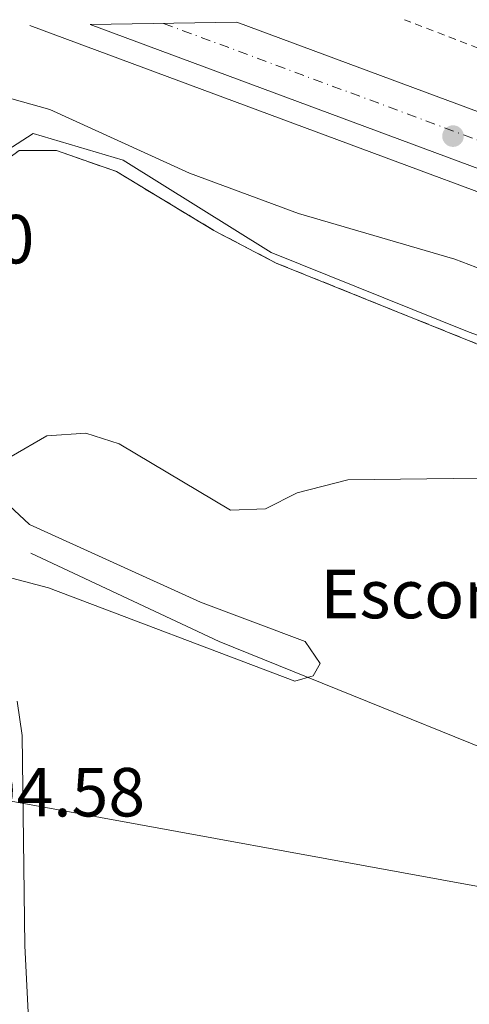
# Model space of a CAD drawing. Units: metres. Extents: x 608627 to 612128, y 4652932 to 4655299.
# Drawn here: x 611197 to 611262, y 4655144 to 4655286 of the extents above; entities that cross this region are included whole.
import ezdxf
from ezdxf.enums import TextEntityAlignment as Align

# ---------------------------------------------------------------- set-up
doc = ezdxf.new("R2010")
doc.units = ezdxf.units.M
doc.header["$MEASUREMENT"] = 0
for name, pattern in [('DGN Style 2', [1.7399219301090239, 1.043953158065414, -0.6959687720436097]), ('DGN Style 3', [2.435890702152634, 1.739921930109024, -0.6959687720436097]), ('DGN Style 4', [2.7856150101045474, 1.391937544087219, -0.6959687720436097, 0.001739921930109024, -0.6959687720436097])]:
    doc.linetypes.add(name, pattern=pattern)
for name, color, linetype, lineweight in [('Acequia sin especificar', 4, 'Continuous', 0), ('Autopista', 135, 'Continuous', 0), ('autovía', 7, 'DGN Style 4', 0), ('Cota de punto acotado terreno', 7, 'Continuous', 0), ('Curva de nivel intermedia', 30, 'Continuous', 0), ('Estanque', 4, 'Continuous', 0), ('Etiqueta de zona delimitada', 7, 'Continuous', 0), ('Gasoducto', 7, 'Continuous', 13), ('Línea blanca (vial)', 7, 'Continuous', 13), ('Línea de asfalto', 7, 'Continuous', 13), ('Línea de cambio de uso (parcela vista)', 92, 'Continuous', 0), ('Línea de cuneta (fondo)', 4, 'DGN Style 2', 0), ('Punto acotado terreno (símbolo)', 7, 'Continuous', 0), ('Zona delimitada', 6, 'Continuous', 0)]:
    doc.layers.add(name, color=color, linetype=linetype, lineweight=lineweight)
doc.styles.add('Style-Arial', font='arial.ttf')

# ---------------------------------------------------------------- blocks, each defined once
blk = doc.blocks.new('5PATER')
at = {"layer": 'Estanque', "linetype": 'Continuous', "lineweight": 0}
h = blk.add_hatch(color=51, dxfattribs=at)
edge = h.paths.add_edge_path()
edge.add_ellipse((0, 0), major_axis=(-0.1095731443231308, -0.1110710700762829), ratio=0.9994222409660317, start_angle=0, end_angle=360)

msp = doc.modelspace()

# ---------------------------------------------------------------- linework, layer by layer
at = {"layer": 'Acequia sin especificar', "color": 4, "linetype": 'Continuous', "lineweight": 0, "extrusion": (-0.2083574040793114, -0.4494579277127932, 0.868662629207365), "elevation": -2219412.593507135, "flags": 128}
msp.add_lwpolyline([(-1403283.679490628, 3892210.061465982), (-1403347.964677629, 3892206.347326462), (-1403377.963264196, 3892206.52899633)], dxfattribs=at)
at = {"layer": 'Acequia sin especificar', "color": 4, "linetype": 'Continuous', "lineweight": 0}
msp.add_polyline3d([(611285.3600000005, 4655172.029999999, 296.1000000000058), (611297.3399999999, 4655227.91, 294.820000000007), (611261.7699999996, 4655240.74, 293.929999999993), (611233.2000000002, 4655252.26, 293.9600000000065), (611211.8499999996, 4655265.539999999, 294.2200000000012), (611198.8600000005, 4655269.430000001, 294.2100000000065), (611180.7400000002, 4655257.789999999, 294.2700000000041), (611178.8799999999, 4655256.060000001, 294.25)], dxfattribs=at)
at = {"layer": 'Autopista', "color": 135, "linetype": 'Continuous', "lineweight": 0, "extrusion": (0.009507976233324025, -0.003353435601341149, 0.9999491751372239), "elevation": -9500.89156661434, "flags": 128}
msp.add_lwpolyline([(611291.7056038888, 4655244.914794518), (611289.1557191545, 4655237.684753864), (611176.619301055, 4655279.434988614), (611197.7702466309, 4655279.76499046), (611291.7056038888, 4655244.914794518)], close=True, dxfattribs=at)
at = {"layer": 'autovía', "color": 7, "linetype": 'DGN Style 4', "lineweight": 0, "extrusion": (0.009451758188318152, -0.003505839591789259, 0.9999491853868907), "elevation": -10244.73711041966, "flags": 128}
msp.add_lwpolyline([(611187.532306991, 4655277.972487127), (611290.7681872855, 4655239.682251812)], dxfattribs=at)
at = {"layer": 'Curva de nivel intermedia', "color": 30, "linetype": 'Continuous', "lineweight": 0, "elevation": 294.9999999999999, "flags": 128}
for points in [[(611184.0599999999, 4655277.689999999), (611201.2599999997, 4655272.880000001), (611221.4099999998, 4655263.67), (611237.1499999999, 4655257.859999998), (611259.6900000018, 4655251.279999998), (611278.900000001, 4655243.989999999), (611295.8700000005, 4655239.839999998), (611300.0800000015, 4655237.140000001), (611298.9600000016, 4655228.890000001), (611296.350000001, 4655224.599999999), (611288.4699999997, 4655226.699999998), (611283.4699999996, 4655226.380000001), (611267.05, 4655219.749999999), (611244.2700000012, 4655219.46), (611236.940000002, 4655217.59), (611232.350000001, 4655215.289999999), (611227.3300000008, 4655215.07), (611211.2400000021, 4655224.659999999), (611206.4600000009, 4655226.17), (611200.8300000007, 4655225.789999999), (611195.6600000005, 4655222.810000001)], [(611195.360000001, 4655215.739999998), (611198.3300000017, 4655213.000000001), (611222.9800000011, 4655201.829999999), (611238.1, 4655196.160000001), (611240.2800000014, 4655192.970000001), (611239.2700000012, 4655191.179999999), (611236.5800000001, 4655190.430000001), (611201.0800000009, 4655203.869999997), (611195.7600000012, 4655205.279999998)], [(611196.5400000013, 4655187.52), (611197.2400000008, 4655182.570000002), (611197.6200000008, 4655152.26), (611200.2600000005, 4655100.54), (611199.4200000003, 4655095.42), (611196.9800000016, 4655094.539999999), (611194.1000000003, 4655096.230000001)]]:
    msp.add_lwpolyline(points, dxfattribs=at)
at = {"layer": 'Gasoducto', "color": 7, "linetype": 'Continuous', "lineweight": 13}
msp.add_polyline3d([(610973.0599999994, 4655281.460000001, 296.75), (611109.469999998, 4655203.780000002, 295.1199999999953), (611175.8399999995, 4655176.73, 295.0500000000029), (611284.9499999998, 4655156.81, 297.5200000000041), (611434.6099999986, 4655129.84, 295.9700000000012), (611590.8500000022, 4655089.45, 295.8399999999965), (611773.0899999988, 4655016.420000004, 297.3399999999965), (612038.0599999983, 4654771.080000003, 300.1600000000035), (612084.5199999987, 4654727.91, 300.9600000000065)], dxfattribs=at)
at = {"layer": 'Línea blanca (vial)', "color": 7, "linetype": 'Continuous', "lineweight": 13, "extrusion": (0.009451185771772803, -0.003506504984881658, 0.9999491884642432), "elevation": -10248.18391834373, "flags": 128}
msp.add_lwpolyline([(611289.5017218684, 4655236.054187144), (611176.9653119012, 4655277.804443815)], dxfattribs=at)
at = {"layer": 'Línea blanca (vial)', "color": 7, "linetype": 'Continuous', "lineweight": 13, "extrusion": (0.009451131535967884, -0.003506568018528571, 0.9999491887558194), "elevation": -10248.51176273679, "flags": 128}
msp.add_lwpolyline([(611292.0519374891, 4655243.283464955), (611198.1165870257, 4655278.133679211)], dxfattribs=at)
at = {"layer": 'Línea de asfalto', "color": 7, "linetype": 'Continuous', "lineweight": 13, "extrusion": (0.00950479800581721, -0.003526151980344179, 0.9999486112131364), "elevation": -10306.88095643335, "flags": 128}
msp.add_lwpolyline([(611288.1152450964, 4655232.977457635), (611167.8883193819, 4655277.577734912)], dxfattribs=at)
at = {"layer": 'Línea de cambio de uso (parcela vista)', "color": 7, "linetype": 'DGN Style 3', "lineweight": 0}
msp.add_polyline3d([(611170.8300000001, 4655243.34, 294.4799999999959), (611182.8200000003, 4655256.609999999, 294.6699999999983), (611196.7999999998, 4655266.939999999, 294.9199999999983), (611202.2100000001, 4655266.939999999, 295), (611210.8600000005, 4655263.92, 295), (611224.9199999999, 4655255.42, 295), (611233.9199999999, 4655250.720000001, 295), (611270.6200000001, 4655235.949999999, 295), (611292.2300000006, 4655228.32, 295), (611294.4299999997, 4655227.380000001, 295), (611295.2300000006, 4655226.75, 295), (611295.7000000002, 4655225.480000001, 295), (611283.79, 4655171.600000001, 298.4799999999959), (611279.3499999996, 4655147.380000001, 297.4700000000012), (611276.5099999999, 4655138.619999999, 297)], dxfattribs=at)
at = {"layer": 'Línea de cuneta (fondo)', "color": 4, "linetype": 'DGN Style 2', "lineweight": 0, "extrusion": (-0.09181351158533026, -0.267795302453043, 0.9590912131150268), "elevation": -1302499.307136052, "flags": 128}
msp.add_lwpolyline([(-931502.1266285949, 4413722.645400197), (-931520.2744648327, 4413722.892665063), (-931579.607692751, 4413725.259343063)], dxfattribs=at)
at = {"layer": 'Zona delimitada', "color": 6, "linetype": 'Continuous', "lineweight": 0}
msp.add_polyline3d([(611220.3700000001, 4655095.51, 296.1600000000035), (611194.6100000005, 4655079.119999999, 296.5299999999988), (611192.5300000003, 4655103.939999999, 294.9700000000012), (611190.54, 4655120.01, 295.5599999999977), (611184.29, 4655167.42, 294.9900000000052), (611177.5499999998, 4655228.300000001, 295.0599999999977), (611174.6799999997, 4655238.220000001, 295.0200000000041), (611170.8300000001, 4655243.34, 294.9100000000035), (611182.8200000003, 4655256.609999999, 294.6699999999983), (611196.7999999998, 4655266.939999999, 294.9199999999983), (611202.2100000001, 4655266.939999999, 295), (611210.8600000005, 4655263.92, 295), (611224.9199999999, 4655255.42, 295), (611233.9199999999, 4655250.720000001, 295), (611270.6200000001, 4655235.949999999, 295), (611292.2300000006, 4655228.32, 295), (611294.4299999997, 4655227.380000001, 295), (611295.2300000006, 4655226.75, 295), (611295.7000000002, 4655225.480000001, 295), (611283.79, 4655171.600000001, 298.4799999999959), (611279.3499999996, 4655147.380000001, 297.4700000000012), (611276.5099999999, 4655138.619999999, 297), (611273.3099999996, 4655135.42, 296.8800000000047), (611256.9199999999, 4655120.960000001, 296.4499999999971)], close=True, dxfattribs=at)

# ---------------------------------------------------------------- block references
at = {"layer": 'Punto acotado terreno (símbolo)', "color": 7, "linetype": 'Continuous', "lineweight": 0, "xscale": 10, "yscale": 10, "zscale": 10}
msp.add_blockref('5PATER', (611259.4300000003, 4655269.030000002, 299.0399999999941), dxfattribs=at)

# ---------------------------------------------------------------- texts
at = {"layer": 'Cota de punto acotado terreno', "color": 7, "linetype": 'Continuous', "lineweight": 0, "style": 'Style-Arial'}
for s, p in [('294.40', (611169.8600000005, 4655250.670000002, 294.3999999999942)), ('294.58', (611185.8399999996, 4655170.909999999, 294.5800000000018))]:
    msp.add_text(s, height=7.000000000000002, dxfattribs=at).set_placement(p)
at = {"layer": 'Etiqueta de zona delimitada', "color": 7, "linetype": 'Continuous', "lineweight": 0, "style": 'Style-Arial'}
msp.add_text('Escombrera', height=7.000000000000002, dxfattribs=at).set_placement((611267.089136711, 4655202.990009999, 297.8699999999953), align=Align.MIDDLE_CENTER)

doc.saveas('drawing.dxf')
